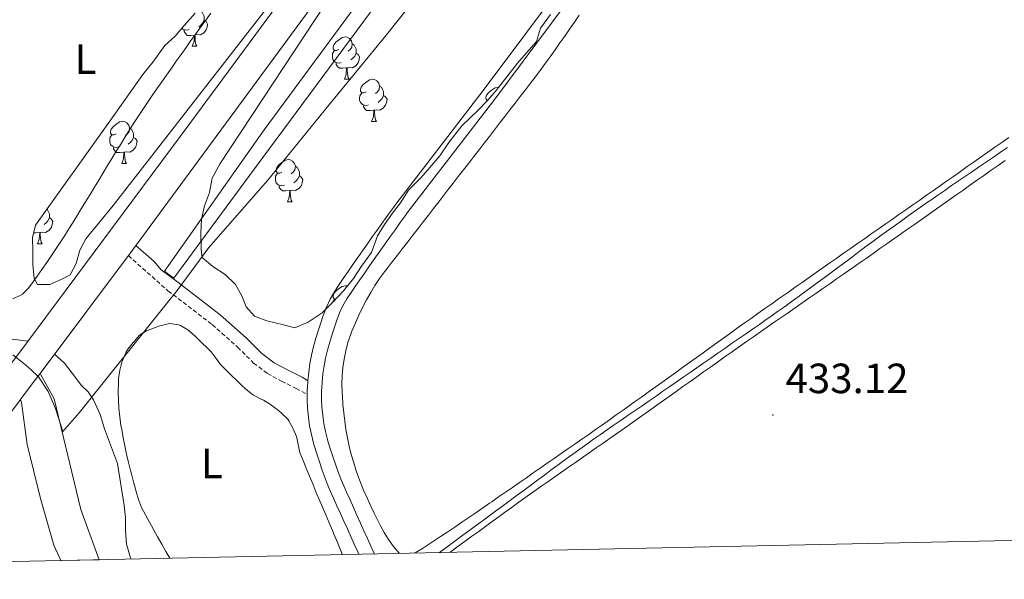
# Model space of a CAD drawing. Units: metres. Extents: x 644479 to 648996, y 4711034 to 4714098.
# Drawn here: x 645607 to 645840, y 4711446 to 4711579 of the extents above; entities that cross this region are included whole.
import ezdxf
from ezdxf.enums import TextEntityAlignment as Align

# ---------------------------------------------------------------- set-up
doc = ezdxf.new("R2010")
doc.units = ezdxf.units.M
doc.header["$MEASUREMENT"] = 0
doc.linetypes.add('TRAZOS', pattern=[0.75, 0.5, -0.25])
doc.linetypes.add('TRAZOSX2', pattern=[1.5, 1, -0.5])
for name, color, linetype, lineweight in [('Carátula', 7, 'Continuous', 5), ('Level 1', 19, 'Continuous', 0), ('Level 11', 142, 'TRAZOSX2', 13), ('Level 13', 5, 'Continuous', 13), ('Level 21', 1, 'TRAZOS', 0), ('Level 35', 92, 'Continuous', 0), ('Level 36', 92, 'Continuous', 0), ('Level 37', 92, 'Continuous', 0), ('Level 41', 39, 'Continuous', 0), ('Level 5', 36, 'Continuous', 0), ('Level 51', 5, 'Continuous', 13), ('Level 61', 19, 'Continuous', 0), ('Level 7', 19, 'Continuous', 0)]:
    doc.layers.add(name, color=color, linetype=linetype, lineweight=lineweight)
doc.styles.add('Arial', font='ARIAL.TTF', dxfattribs={"height": 0.2})

# ---------------------------------------------------------------- blocks, each defined once
blk = doc.blocks.new('5PATER')
at = {"layer": 'Carátula', "linetype": 'Continuous', "lineweight": 5}
h = blk.add_hatch(color=250, dxfattribs=at)
edge = h.paths.add_edge_path()
edge.add_ellipse((0, 0), major_axis=(-1.33, -1.34), ratio=0.999422, start_angle=0, end_angle=360)

msp = doc.modelspace()

# ---------------------------------------------------------------- linework, layer by layer
at = {"layer": 'Level 1', "color": 19, "linetype": 'Continuous', "lineweight": 0, "ltscale": 0.5}
msp.add_polyline3d([(645605.42, 4711499.35, 426.57), (645608.01, 4711497.25, 426.57), (645609.7, 4711495.89, 426.57), (645611.52, 4711494.15, 426.58), (645613.76, 4711490.64, 426.59), (645615.51, 4711486.6, 426.6), (645617.28, 4711481.18, 426.68), (645621.13, 4711485.59, 428.48), (645641.77, 4711511.35, 432.83), (645644.37, 4711514.58, 433.39), (645651.89, 4711524.79, 433.06), (645665.9, 4711540.74, 432.4), (645680.25, 4711558.48, 432.5), (645693.98, 4711575.19, 432.6), (645709.68, 4711594.99, 432.71)], dxfattribs=at)
at = {"layer": 'Level 11', "color": 142, "linetype": 'Continuous', "lineweight": 13}
for points in [[(645611.88, 4711494.94, 426.61), (645615.21, 4711488.93, 426.61), (645621.52, 4711462.7, 426.61), (645625.92, 4711450.74, 426.61)], [(645607.27, 4711488.79, 426.35), (645607.5, 4711488.04, 426.35), (645608.84, 4711478.11, 426.35), (645611.99, 4711465.29, 426.35), (645615.11, 4711454.23, 426.35), (645616.76, 4711450.55, 426.35)]]:
    msp.add_polyline3d(points, dxfattribs=at)
at = {"layer": 'Level 13', "color": 5, "linetype": 'Continuous', "lineweight": 13}
for points in [[(645606.82, 4711499.68, 454.15), (645647.35, 4711554.19, 454.02), (645695.45, 4711619.33, 454.09), (645724.67, 4711658.51, 454.05), (645760.3, 4711706.62, 454.18), (645801.23, 4711762.24, 454.15), (645828.12, 4711798.05, 454.21)], [(645833.69, 4711794.96, 454.15), (645808.48, 4711760.51, 454.18), (645772.39, 4711711.62, 454.09), (645720.94, 4711641.95, 453.93), (645677.86, 4711584.11, 453.93), (645633.77, 4711524.16, 453.99), (645611.88, 4711494.94, 454.25)], [(645642.42, 4711518.39, 433.5), (645641.36, 4711519.2, 433.49), (645665, 4711552.72, 433.38), (645702.4, 4711603.44, 433.45), (645751.53, 4711669.46, 433.79), (645786.86, 4711718.52, 434.79), (645792.45, 4711725.57, 435.99)], [(645796.87, 4711722.51, 435.96), (645789.08, 4711713.75, 434.67), (645771.21, 4711690.07, 433.92), (645744.6, 4711654.65, 433.89), (645713.9, 4711612.7, 433.52), (645661.53, 4711541.87, 433.21), (645643.57, 4711517.52, 433.52), (645642.42, 4711518.39, 433.5)], [(645611.88, 4711494.94, 454.25), (645610.27, 4711492.8, 454.27), (645607.27, 4711488.79, 454.3)], [(645607.27, 4711488.79, 454.3), (645589.48, 4711465.06, 454.52), (645587.03, 4711461.69, 454.56), (645578.34, 4711449.73, 454.68)]]:
    msp.add_polyline3d(points, dxfattribs=at)
at = {"layer": 'Level 13', "color": 5, "linetype": 'Continuous', "lineweight": 0, "ltscale": 0.5}
for points in [[(645841.18, 4711548.5, 433.71), (645839.53, 4711547.37, 433.69), (645837.88, 4711546.24, 433.67), (645836.23, 4711545.11, 433.64), (645834.58, 4711543.98, 433.62), (645832.93, 4711542.85, 433.6), (645831.28, 4711541.72, 433.57), (645829.63, 4711540.59, 433.55), (645827.98, 4711539.46, 433.52), (645826.33, 4711538.32, 433.5), (645824.69, 4711537.19, 433.47)], [(645824.69, 4711537.19, 433.47), (645823.04, 4711536.05, 433.45), (645822.27, 4711535.52, 433.44), (645820.63, 4711534.38, 433.41), (645819, 4711533.23, 433.38), (645817.37, 4711532.07, 433.36), (645815.74, 4711530.9, 433.33), (645814.12, 4711529.73, 433.3), (645812.51, 4711528.55, 433.28), (645810.89, 4711527.37, 433.25), (645809.28, 4711526.19, 433.22), (645807.67, 4711525, 433.2), (645806.07, 4711523.81, 433.17), (645804.46, 4711522.61, 433.14), (645802.86, 4711521.42, 433.12), (645801.25, 4711520.23, 433.09), (645799.65, 4711519.03, 433.06), (645798.04, 4711517.84, 433.04), (645796.43, 4711516.65, 433.01), (645794.82, 4711515.47, 432.99), (645793.21, 4711514.28, 432.96), (645791.59, 4711513.1, 432.93), (645789.97, 4711511.93, 432.91), (645788.35, 4711510.76, 432.88), (645786.72, 4711509.6, 432.85), (645785.09, 4711508.45, 432.83), (645784.03, 4711507.71, 432.81), (645782.39, 4711506.56, 432.79), (645780.75, 4711505.42, 432.76), (645779.11, 4711504.28, 432.74), (645777.47, 4711503.14, 432.71), (645775.82, 4711502, 432.69), (645774.18, 4711500.86, 432.66), (645772.54, 4711499.72, 432.64), (645770.89, 4711498.58, 432.61), (645769.25, 4711497.44, 432.59), (645767.6, 4711496.3, 432.56), (645765.96, 4711495.16, 432.54), (645764.32, 4711494.02, 432.52), (645762.68, 4711492.88, 432.49), (645761.19, 4711491.84, 432.47), (645759.54, 4711490.7, 432.45), (645757.9, 4711489.56, 432.42), (645756.25, 4711488.42, 432.4), (645754.6, 4711487.29, 432.37), (645752.95, 4711486.16, 432.35), (645751.31, 4711485.02, 432.33), (645749.66, 4711483.89, 432.31), (645748.01, 4711482.75, 432.29), (645746.37, 4711481.61, 432.26), (645744.73, 4711480.47, 432.25), (645743.09, 4711479.32, 432.23), (645741.46, 4711478.17, 432.21), (645739.83, 4711477, 432.19), (645738.21, 4711475.83, 432.18), (645736.6, 4711474.65, 432.16), (645736.27, 4711474.41, 432.16), (645734.66, 4711473.23, 432.14), (645733.05, 4711472.04, 432.13), (645731.45, 4711470.85, 432.12), (645729.84, 4711469.67, 432.1), (645728.23, 4711468.48, 432.09), (645726.62, 4711467.29, 432.08), (645725.01, 4711466.1, 432.06), (645723.4, 4711464.92, 432.05), (645721.79, 4711463.73, 432.04), (645720.18, 4711462.54, 432.02), (645718.57, 4711461.36, 432.01), (645716.96, 4711460.17, 431.99), (645715.35, 4711458.98, 431.98), (645713.74, 4711457.79, 431.97), (645712.13, 4711456.61, 431.95), (645710.52, 4711455.42, 431.94), (645706.55, 4711452.45, 431.94)]]:
    msp.add_polyline3d(points, dxfattribs=at)
at = {"layer": 'Level 21', "color": 19, "linetype": 'Continuous', "lineweight": 13}
for points in [[(645737.13, 4711589.16, 432.87), (645716.93, 4711562.02, 432.66), (645696.18, 4711535.06, 432.44), (645695.65, 4711534.31, 432.23), (645694.48, 4711532.68, 432.22), (645693.32, 4711531.05, 432.21), (645692.17, 4711529.42, 432.2), (645691.81, 4711528.92, 432.2), (645690.64, 4711527.29, 432.19), (645689.48, 4711525.65, 432.18), (645688.33, 4711524.02, 432.18), (645687.18, 4711522.39, 432.17), (645686.03, 4711520.74, 432.17), (645684.89, 4711519.08, 432.17), (645683.75, 4711517.43, 432.16), (645682.63, 4711515.76, 432.17), (645681.72, 4711514.41, 432.17), (645680.64, 4711512.57, 432.17), (645679.74, 4711510.64, 432.18), (645679, 4711508.69, 432.18), (645678.34, 4711506.73, 432.19), (645677.88, 4711505.3, 432.2), (645677.27, 4711503.32, 432.21), (645676.72, 4711501.31, 432.22), (645676.25, 4711499.29, 432.23), (645675.86, 4711497.26, 432.24), (645675.56, 4711495.22, 432.25), (645675.36, 4711493.19, 432.26)], [(645739.83, 4711587.1, 432.87), (645719.65, 4711559.96, 432.66), (645698.92, 4711533.04, 432.44), (645698.41, 4711532.33, 432.23), (645697.26, 4711530.7, 432.22), (645696.1, 4711529.07, 432.21), (645694.93, 4711527.44, 432.2), (645694.57, 4711526.94, 432.2), (645693.42, 4711525.31, 432.19), (645692.26, 4711523.69, 432.18), (645691.11, 4711522.06, 432.18), (645689.96, 4711520.43, 432.17), (645688.83, 4711518.8, 432.17), (645687.69, 4711517.16, 432.17), (645686.57, 4711515.51, 432.16), (645685.45, 4711513.86, 432.17), (645684.6, 4711512.59, 432.17), (645683.66, 4711510.99, 432.17), (645682.88, 4711509.32, 432.18), (645682.2, 4711507.53, 432.18), (645681.56, 4711505.67, 432.19), (645681.12, 4711504.28, 432.2), (645680.53, 4711502.38, 432.21), (645680.02, 4711500.47, 432.22), (645679.57, 4711498.59, 432.23), (645679.22, 4711496.7, 432.24), (645678.94, 4711494.8, 432.25), (645678.74, 4711492.89, 432.26), (645678.73, 4711492.66, 432.26), (645678.63, 4711490.74, 432.27), (645678.62, 4711488.82, 432.27), (645678.7, 4711486.9, 432.27), (645678.87, 4711484.98, 432.26), (645679.14, 4711483.07, 432.26), (645679.51, 4711481.17, 432.26), (645679.99, 4711479.29, 432.26), (645680.13, 4711478.84, 432.26), (645680.72, 4711476.92, 432.26), (645681.33, 4711475.03, 432.25), (645681.97, 4711473.17, 432.25), (645682.64, 4711471.33, 432.24), (645683.36, 4711469.52, 432.25), (645684.1, 4711467.71, 432.27), (645684.53, 4711466.76, 432.29), (645685.35, 4711464.93, 432.33), (645686.17, 4711463.11, 432.37), (645687, 4711461.29, 432.41), (645687.82, 4711459.47, 432.45), (645688.64, 4711457.65, 432.49), (645689.47, 4711455.82, 432.53), (645690.29, 4711454, 432.57), (645691.13, 4711452.12, 432.61)], [(645675.36, 4711493.19, 432.26), (645675.33, 4711492.88, 432.26), (645675.23, 4711490.84, 432.27), (645675.22, 4711489.95, 432.27)], [(645675.22, 4711489.95, 432.27), (645675.22, 4711488.76, 432.27), (645675.3, 4711486.68, 432.27), (645675.49, 4711484.6, 432.26), (645675.78, 4711482.51, 432.26), (645676.19, 4711480.43, 432.26), (645676.71, 4711478.39, 432.26), (645676.87, 4711477.84, 432.26), (645677.48, 4711475.9, 432.26), (645678.11, 4711473.95, 432.25), (645678.77, 4711472.03, 432.25), (645679.46, 4711470.13, 432.24), (645680.2, 4711468.24, 432.25), (645680.98, 4711466.37, 432.27), (645681.43, 4711465.36, 432.29), (645682.25, 4711463.53, 432.33), (645683.07, 4711461.71, 432.37), (645683.9, 4711459.89, 432.41), (645684.72, 4711458.07, 432.45), (645685.54, 4711456.25, 432.49), (645686.37, 4711454.42, 432.53), (645687.19, 4711452.6, 432.57), (645687.44, 4711452.05, 432.58)]]:
    msp.add_polyline3d(points, dxfattribs=at)
at = {"layer": 'Level 21', "color": 19, "linetype": 'Continuous', "lineweight": 0}
msp.add_polyline3d([(645675.36, 4711493.19, 432.35), (645673.97, 4711494.02, 432.4), (645670.53, 4711495.77, 432.46), (645667.38, 4711497.47, 432.62), (645664.48, 4711499.67, 432.81), (645660.75, 4711503.36, 432.84), (645654.6, 4711508.84, 433.09), (645644.5, 4711516.54, 433.42), (645640.56, 4711519.52, 433.45), (645638.89, 4711521.46, 433.48), (645634.59, 4711525.27, 433.52)], dxfattribs=at)
at = {"layer": 'Level 21', "color": 19, "linetype": 'TRAZOSX2', "lineweight": 0}
msp.add_polyline3d([(645632.8, 4711522.86, 433.52), (645642.2, 4711514.53, 433.43), (645652.68, 4711506.52, 433.09), (645658.69, 4711501.18, 432.84), (645662.5, 4711497.39, 432.81), (645665.76, 4711494.93, 432.62), (645669.13, 4711493.11, 432.46), (645672.59, 4711491.36, 432.4), (645675.22, 4711489.95, 432.31)], dxfattribs=at)
at = {"layer": 'Level 35', "color": 92, "linetype": 'Continuous', "lineweight": 0, "ltscale": 0.5}
for points in [[(645676.16, 4711595.17, 452.42), (645629.2, 4711534.78, 452.05), (645622.75, 4711526.88, 452.05), (645621.34, 4711524.18, 452.05), (645620.41, 4711521, 451.92), (645619, 4711518.3, 451.8), (645617.07, 4711517.3, 451.8), (645614.17, 4711516.04, 451.8), (645611.25, 4711515.99, 451.8), (645610.49, 4711517.44, 451.8), (645610.19, 4711520.84, 451.8), (645610.14, 4711524, 451.8), (645610.09, 4711527.17, 451.8), (645610.77, 4711530.1, 451.8), (645628.38, 4711554.72, 450.43)], [(645732.88, 4711580.03, 447.19), (645730.49, 4711576.83, 447.19), (645729.57, 4711573.65, 447.19), (645727.18, 4711570.93, 447.19), (645725.03, 4711568.46, 447.19), (645723.12, 4711566, 447.19), (645720.02, 4711562.05, 447.19), (645717.87, 4711559.59, 447.19), (645715.72, 4711557.36, 447.19), (645711.89, 4711553.65, 447.19), (645708.79, 4711549.7, 447.19), (645706.65, 4711546.5, 447.19), (645704.26, 4711543.79, 447.19), (645702.11, 4711541.32, 447.19), (645699.23, 4711538.35, 447.19), (645697.34, 4711535.4, 447.19), (645695.43, 4711532.93, 447.19), (645693.53, 4711530.23, 447.31), (645691.87, 4711527.52, 447.69), (645690.47, 4711523.6, 447.93), (645688.09, 4711520.4, 448.18), (645686.19, 4711517.45, 448.18), (645683.8, 4711514.49, 448.18), (645681.17, 4711511.77, 448.06), (645678.78, 4711509.3, 447.81), (645675.4, 4711507.05, 447.81), (645672.26, 4711505.78, 448.06), (645669.57, 4711506.47, 448.56), (645665.66, 4711507.38, 448.68), (645662.72, 4711508.55, 448.81), (645660.74, 4711510.71, 448.81), (645659.72, 4711513.37, 448.93), (645658.22, 4711516.02, 449.06), (645655.75, 4711518.42, 449.18), (645652.8, 4711520.31, 449.3), (645650.33, 4711522.46, 449.93), (645650.05, 4711524.41, 450.05), (645649.99, 4711528.3, 450.3), (645650.18, 4711531.47, 450.55), (645650.86, 4711534.64, 450.55), (645652.02, 4711537.83, 450.55), (645652.7, 4711541.24, 450.8), (645654.59, 4711544.68, 451.05), (645679.53, 4711582.57, 451.42)], [(645628.38, 4711554.72, 450.43), (645636.24, 4711565.8, 450.55), (645638.62, 4711568.76, 450.55), (645641.48, 4711572.7, 450.55), (645643.88, 4711574.93, 450.55), (645646.03, 4711577.4, 450.55), (645648.66, 4711580.37, 450.55)]]:
    msp.add_polyline3d(points, dxfattribs=at)
at = {"layer": 'Level 36', "color": 92, "linetype": 'Continuous', "lineweight": 0}
for p, q in [((645647.93, 4711572.49, 0.01), (645649.06, 4711572.49, 0.01)), ((645684.01, 4711564.68, 0.01), (645685.13, 4711564.68, 0.01)), ((645690.48, 4711554.64, 0.01), (645691.61, 4711554.64, 0.01)), ((645631.22, 4711544.68, 0.01), (645632.34, 4711544.68, 0.01)), ((645670.5, 4711535.6, 0.01), (645671.63, 4711535.6, 0.01)), ((645611.24, 4711525.64, 0.01), (645612.37, 4711525.64, 0.01)), ((645681.28, 4711511.88, 0.01), (645681.65, 4711512.48, 0.01))]:
    msp.add_line(p, q, dxfattribs=at)
for points in [[(645652.32, 4711580.34, 432.57), (645651.15, 4711578.72, 432.58), (645649.98, 4711577.09, 432.59), (645648.82, 4711575.47, 432.59), (645647.65, 4711573.84, 432.6), (645646.49, 4711572.22, 432.61), (645645.33, 4711570.59, 432.62), (645644.17, 4711568.95, 432.62), (645643.02, 4711567.32, 432.63), (645641.87, 4711565.69, 432.64), (645640.72, 4711564.05, 432.64), (645639.57, 4711562.41, 432.65), (645638.63, 4711561.05, 432.66), (645637.5, 4711559.41, 432.66), (645636.38, 4711557.75, 432.67)], [(645649.82, 4711580.93, 0.01), (645650.29, 4711580.61, 0.01), (645650.61, 4711579.97, 0.01), (645650.77, 4711579.65, 0.01), (645650.77, 4711579.07, 0.01), (645650.77, 4711578.65, 0.01), (645650.4, 4711577.96, 0.01), (645649.98, 4711577.48, 0.01), (645649.5, 4711577.06, 0.01)], [(645697.14, 4711452.25, 432.24), (645697.04, 4711452.29, 432.24), (645695.69, 4711453.9, 432.24), (645694.51, 4711455.54, 432.23), (645693.47, 4711457.22, 432.22), (645692.52, 4711458.94, 432.21), (645691.62, 4711460.7, 432.19), (645691.09, 4711461.8, 432.18), (645690.22, 4711463.61, 432.15), (645689.38, 4711465.41, 432.09), (645688.58, 4711467.22, 432.02), (645687.83, 4711469.06, 431.96), (645687.13, 4711470.95, 431.91), (645686.84, 4711471.81, 431.9), (645686.22, 4711473.77, 431.88), (645685.66, 4711475.74, 431.87), (645685.18, 4711477.7, 431.86), (645684.76, 4711479.67, 431.86), (645684.4, 4711481.64, 431.86), (645684.1, 4711483.61, 431.86), (645683.86, 4711485.58, 431.88), (645683.67, 4711487.55, 431.89), (645683.54, 4711489.52, 431.92), (645683.49, 4711490.39, 431.93), (645683.45, 4711492.36, 431.97), (645683.5, 4711494.34, 432), (645683.66, 4711496.31, 432.03), (645683.93, 4711498.29, 432.07), (645684.33, 4711500.27, 432.1), (645684.86, 4711502.24, 432.14), (645685.52, 4711504.21, 432.17), (645685.82, 4711504.97, 432.18), (645686.63, 4711506.91, 432.21), (645687.47, 4711508.78, 432.24), (645688.35, 4711510.6, 432.27), (645689.27, 4711512.37, 432.3), (645690.25, 4711514.09, 432.33), (645691.27, 4711515.77, 432.36), (645692.36, 4711517.41, 432.39), (645693.51, 4711519.02, 432.42), (645694.14, 4711519.85, 432.43), (645695.36, 4711521.43, 432.47), (645696.59, 4711523.01, 432.51), (645697.81, 4711524.59, 432.56), (645699.04, 4711526.17, 432.61), (645700.27, 4711527.74, 432.67), (645701.49, 4711529.32, 432.72), (645702.72, 4711530.9, 432.77), (645703.94, 4711532.48, 432.82), (645705.17, 4711534.06, 432.85), (645706.39, 4711535.64, 432.88), (645707.36, 4711536.89, 432.9), (645708.58, 4711538.47, 432.91), (645709.81, 4711540.05, 432.92), (645711.03, 4711541.63, 432.93), (645712.26, 4711543.21, 432.94), (645713.48, 4711544.8, 432.95), (645714.7, 4711546.38, 432.96), (645715.93, 4711547.96, 432.96), (645717.15, 4711549.54, 432.96), (645718.38, 4711551.12, 432.97), (645719.6, 4711552.7, 432.97), (645720.82, 4711554.28, 432.97), (645722.05, 4711555.87, 432.97), (645723.27, 4711557.45, 432.97), (645724.49, 4711559.03, 432.97), (645725.71, 4711560.62, 432.97), (645726.94, 4711562.2, 432.96), (645728.16, 4711563.79, 432.96), (645729.24, 4711565.2, 432.96), (645730.45, 4711566.79, 432.96), (645731.64, 4711568.4, 432.96), (645732.82, 4711570.01, 432.96), (645733.98, 4711571.64, 432.95), (645735.13, 4711573.28, 432.95), (645736.28, 4711574.92, 432.95), (645737.41, 4711576.56, 432.95), (645738.54, 4711578.21, 432.95), (645739.67, 4711579.87, 432.94)], [(645650.77, 4711578.65, 0.01), (645651.22, 4711578.4, 0.01), (645651.57, 4711577.78, 0.01), (645651.46, 4711577.06, 0.01), (645651.25, 4711576.42, 0.01), (645650.66, 4711575.68, 0.01), (645649.87, 4711575.2, 0.01), (645649.02, 4711575.3, 0.01), (645648.59, 4711575.17, 0.01)], [(645647.22, 4711576.47, 0.01), (645646.79, 4711576.31, 0.01), (645646.21, 4711576.37, 0.01), (645645.73, 4711576.58, 0.01), (645645.51, 4711576.8, 0.01)], [(645648.48, 4711575.17, 0.01), (645647.59, 4711575.09, 0.01), (645646.74, 4711575.09, 0.01), (645646.32, 4711575.52, 0.01), (645646, 4711575.99, 0.01), (645646, 4711576.31, 0.01)], [(645647.93, 4711572.49, 0.01), (645648.37, 4711573.65, 0.01), (645648.48, 4711575.17, 0.01), (645648.59, 4711575.17, 0.01), (645648.62, 4711574.59, 0.01), (645648.66, 4711573.9, 0.01), (645648.73, 4711573.29, 0.01), (645648.84, 4711572.89, 0.01), (645649.06, 4711572.49, 0.01)], [(645682.71, 4711571.74, 0.01), (645682.18, 4711571.47, 0.01), (645681.65, 4711571.53, 0.01), (645681.38, 4711571.9, 0.01), (645681.33, 4711572.32, 0.01), (645681.49, 4711572.84, 0.01), (645681.97, 4711573.44, 0.01), (645682.6, 4711573.97, 0.01), (645683.5, 4711574.55, 0.01), (645684.25, 4711574.71, 0.01), (645684.67, 4711574.66, 0.01), (645685.2, 4711574.34, 0.01), (645685.73, 4711573.76, 0.01), (645685.89, 4711573.12, 0.01), (645685.78, 4711572.27, 0.01), (645685.36, 4711571.74, 0.01), (645684.94, 4711571.31, 0.01)], [(645685.89, 4711573.12, 0.01), (645686.37, 4711572.8, 0.01), (645686.68, 4711572.16, 0.01), (645686.84, 4711571.84, 0.01), (645686.84, 4711571.26, 0.01), (645686.84, 4711570.84, 0.01), (645686.47, 4711570.15, 0.01), (645686.05, 4711569.67, 0.01), (645685.57, 4711569.25, 0.01)], [(645683.29, 4711568.66, 0.01), (645682.87, 4711568.5, 0.01), (645682.28, 4711568.56, 0.01), (645681.81, 4711568.77, 0.01), (645681.38, 4711569.19, 0.01), (645681.17, 4711569.78, 0.01), (645681.17, 4711570.2, 0.01), (645681.22, 4711570.78, 0.01), (645681.65, 4711571.47, 0.01)], [(645686.84, 4711570.84, 0.01), (645687.3, 4711570.59, 0.01), (645687.64, 4711569.97, 0.01), (645687.53, 4711569.25, 0.01), (645687.32, 4711568.61, 0.01), (645686.74, 4711567.87, 0.01), (645685.94, 4711567.39, 0.01), (645685.09, 4711567.49, 0.01), (645684.66, 4711567.36, 0.01)], [(645684.55, 4711567.36, 0.01), (645683.66, 4711567.28, 0.01), (645682.82, 4711567.28, 0.01), (645682.39, 4711567.71, 0.01), (645682.07, 4711568.18, 0.01), (645682.07, 4711568.5, 0.01)], [(645684.01, 4711564.68, 0.01), (645684.44, 4711565.84, 0.01), (645684.55, 4711567.36, 0.01), (645684.66, 4711567.36, 0.01), (645684.7, 4711566.78, 0.01), (645684.73, 4711566.09, 0.01), (645684.8, 4711565.48, 0.01), (645684.92, 4711565.08, 0.01), (645685.13, 4711564.68, 0.01)], [(645689.18, 4711561.7, 0.01), (645688.65, 4711561.44, 0.01), (645688.12, 4711561.49, 0.01), (645687.86, 4711561.86, 0.01), (645687.8, 4711562.29, 0.01), (645687.96, 4711562.81, 0.01), (645688.44, 4711563.4, 0.01), (645689.08, 4711563.93, 0.01), (645689.98, 4711564.52, 0.01), (645690.72, 4711564.68, 0.01), (645691.15, 4711564.62, 0.01), (645691.68, 4711564.31, 0.01), (645692.21, 4711563.72, 0.01), (645692.37, 4711563.08, 0.01), (645692.26, 4711562.23, 0.01), (645691.83, 4711561.7, 0.01), (645691.41, 4711561.28, 0.01)], [(645689.77, 4711558.62, 0.01), (645689.34, 4711558.46, 0.01), (645688.76, 4711558.52, 0.01), (645688.28, 4711558.73, 0.01), (645687.86, 4711559.16, 0.01), (645687.64, 4711559.74, 0.01), (645687.64, 4711560.16, 0.01), (645687.7, 4711560.75, 0.01), (645688.12, 4711561.44, 0.01)], [(645692.37, 4711563.08, 0.01), (645692.84, 4711562.77, 0.01), (645693.16, 4711562.13, 0.01), (645693.32, 4711561.81, 0.01), (645693.32, 4711561.23, 0.01), (645693.32, 4711560.8, 0.01), (645692.95, 4711560.11, 0.01), (645692.53, 4711559.63, 0.01), (645692.05, 4711559.21, 0.01)], [(645717.89, 4711559.61, 0.01), (645717.63, 4711559.96, 0.01), (645717.58, 4711560.38, 0.01), (645717.74, 4711560.9, 0.01), (645718.22, 4711561.5, 0.01), (645718.85, 4711562.03, 0.01), (645719.75, 4711562.61, 0.01), (645720.5, 4711562.77, 0.01), (645720.58, 4711562.76, 0.01)], [(645693.32, 4711560.8, 0.01), (645693.77, 4711560.55, 0.01), (645694.12, 4711559.94, 0.01), (645694.01, 4711559.21, 0.01), (645693.8, 4711558.57, 0.01), (645693.21, 4711557.83, 0.01), (645692.42, 4711557.35, 0.01), (645691.57, 4711557.46, 0.01), (645691.14, 4711557.33, 0.01)], [(645636.38, 4711557.75, 432.67), (645635.28, 4711556.08, 432.67), (645634.19, 4711554.4, 432.68), (645633.11, 4711552.72, 432.69), (645632.05, 4711551.02, 432.69), (645630.99, 4711549.33, 432.7), (645629.94, 4711547.62, 432.71), (645628.9, 4711545.92, 432.71), (645627.86, 4711544.21, 432.72), (645626.82, 4711542.5, 432.73), (645625.79, 4711540.79, 432.73), (645624.75, 4711539.07, 432.74), (645623.72, 4711537.36, 432.74), (645622.68, 4711535.65, 432.75), (645621.64, 4711533.94, 432.76), (645620.59, 4711532.24, 432.76), (645619.53, 4711530.54, 432.77), (645618.46, 4711528.85, 432.78), (645617.87, 4711527.91, 432.78), (645616.79, 4711526.23, 432.79), (645615.69, 4711524.56, 432.8), (645614.59, 4711522.9, 432.81), (645613.46, 4711521.25, 432.82), (645612.33, 4711519.61, 432.83), (645611.18, 4711517.97, 432.84), (645610.01, 4711516.34, 432.84), (645609.14, 4711515.13, 432.84), (645607.71, 4711513.75, 432.84), (645607.17, 4711513.38, 432.84), (645605.32, 4711512.62, 432.84)], [(645691.03, 4711557.33, 0.01), (645690.14, 4711557.24, 0.01), (645689.29, 4711557.24, 0.01), (645688.87, 4711557.67, 0.01), (645688.55, 4711558.15, 0.01), (645688.55, 4711558.46, 0.01)], [(645690.48, 4711554.64, 0.01), (645690.92, 4711555.8, 0.01), (645691.03, 4711557.33, 0.01), (645691.14, 4711557.33, 0.01), (645691.17, 4711556.74, 0.01), (645691.21, 4711556.06, 0.01), (645691.28, 4711555.44, 0.01), (645691.39, 4711555.04, 0.01), (645691.61, 4711554.64, 0.01)], [(645629.92, 4711551.74, 0.01), (645629.39, 4711551.48, 0.01), (645628.86, 4711551.54, 0.01), (645628.6, 4711551.9, 0.01), (645628.54, 4711552.33, 0.01), (645628.7, 4711552.85, 0.01), (645629.18, 4711553.44, 0.01), (645629.82, 4711553.98, 0.01), (645630.72, 4711554.56, 0.01), (645631.46, 4711554.72, 0.01), (645631.88, 4711554.66, 0.01), (645632.42, 4711554.35, 0.01), (645632.94, 4711553.76, 0.01), (645633.1, 4711553.12, 0.01), (645633, 4711552.28, 0.01), (645632.57, 4711551.74, 0.01), (645632.15, 4711551.32, 0.01)], [(645633.1, 4711553.12, 0.01), (645633.58, 4711552.81, 0.01), (645633.9, 4711552.17, 0.01), (645634.06, 4711551.85, 0.01), (645634.06, 4711551.27, 0.01), (645634.06, 4711550.84, 0.01), (645633.68, 4711550.16, 0.01), (645633.26, 4711549.68, 0.01), (645632.78, 4711549.26, 0.01)], [(645630.5, 4711548.66, 0.01), (645630.08, 4711548.5, 0.01), (645629.5, 4711548.56, 0.01), (645629.02, 4711548.78, 0.01), (645628.6, 4711549.2, 0.01), (645628.38, 4711549.78, 0.01), (645628.38, 4711550.2, 0.01), (645628.44, 4711550.79, 0.01), (645628.86, 4711551.48, 0.01)], [(645634.06, 4711550.84, 0.01), (645634.51, 4711550.6, 0.01), (645634.86, 4711549.98, 0.01), (645634.74, 4711549.26, 0.01), (645634.54, 4711548.62, 0.01), (645633.95, 4711547.88, 0.01), (645633.16, 4711547.4, 0.01), (645632.3, 4711547.5, 0.01), (645631.88, 4711547.37, 0.01)], [(645841.5, 4711550.88, 433.56), (645839.86, 4711549.72, 433.56), (645838.23, 4711548.57, 433.56), (645836.59, 4711547.42, 433.56), (645834.96, 4711546.27, 433.56), (645833.32, 4711545.11, 433.56), (645831.69, 4711543.96, 433.55), (645830.05, 4711542.81, 433.54), (645828.42, 4711541.66, 433.53), (645826.78, 4711540.51, 433.51), (645825.31, 4711539.47, 433.49), (645823.67, 4711538.32, 433.47), (645822.03, 4711537.17, 433.44), (645820.4, 4711536.03, 433.41), (645818.76, 4711534.88, 433.38), (645817.12, 4711533.73, 433.35), (645815.48, 4711532.58, 433.32), (645813.84, 4711531.44, 433.29), (645812.2, 4711530.29, 433.26), (645810.57, 4711529.15, 433.23), (645808.93, 4711528, 433.2), (645807.29, 4711526.85, 433.16), (645805.65, 4711525.71, 433.13), (645804.01, 4711524.56, 433.1), (645802.37, 4711523.42, 433.06), (645800.73, 4711522.27, 433.03), (645799.1, 4711521.12, 433), (645797.46, 4711519.98, 432.96), (645795.82, 4711518.83, 432.93), (645794.18, 4711517.68, 432.9), (645792.54, 4711516.53, 432.87), (645790.91, 4711515.38, 432.84), (645789.27, 4711514.24, 432.81), (645787.63, 4711513.09, 432.79), (645786.95, 4711512.61, 432.77), (645785.32, 4711511.46, 432.75), (645783.68, 4711510.3, 432.72), (645782.05, 4711509.14, 432.7), (645780.42, 4711507.98, 432.67), (645778.8, 4711506.82, 432.64), (645777.17, 4711505.66, 432.62), (645775.54, 4711504.49, 432.59), (645773.92, 4711503.33, 432.57), (645772.3, 4711502.16, 432.54), (645770.67, 4711500.99, 432.52), (645769.05, 4711499.82, 432.49), (645767.43, 4711498.65, 432.47), (645765.81, 4711497.49, 432.44), (645764.18, 4711496.32, 432.42), (645762.56, 4711495.15, 432.4), (645760.94, 4711493.98, 432.37), (645759.31, 4711492.81, 432.35), (645757.69, 4711491.65, 432.32), (645756.06, 4711490.48, 432.3), (645754.44, 4711489.32, 432.28), (645752.81, 4711488.16, 432.25), (645751.18, 4711487, 432.23), (645750.11, 4711486.24, 432.21), (645748.48, 4711485.09, 432.19), (645746.84, 4711483.93, 432.17), (645745.21, 4711482.78, 432.15), (645743.57, 4711481.63, 432.13), (645741.94, 4711480.49, 432.11), (645740.3, 4711479.34, 432.09), (645738.66, 4711478.2, 432.07), (645737.02, 4711477.05, 432.06), (645735.37, 4711475.91, 432.04), (645733.73, 4711474.77, 432.03), (645732.09, 4711473.63, 432.01), (645730.45, 4711472.48, 432), (645728.8, 4711471.34, 431.99), (645727.16, 4711470.2, 431.98), (645725.52, 4711469.06, 431.97), (645723.87, 4711467.92, 431.96), (645722.23, 4711466.78, 431.95), (645720.59, 4711465.64, 431.94), (645718.95, 4711464.5, 431.94), (645718.43, 4711464.15, 431.93), (645716.79, 4711463.01, 431.94), (645715.14, 4711461.88, 431.96), (645713.48, 4711460.75, 432.01), (645711.83, 4711459.64, 432.06), (645710.17, 4711458.52, 432.11), (645708.51, 4711457.41, 432.17), (645706.84, 4711456.3, 432.22), (645705.18, 4711455.19, 432.25), (645703.51, 4711454.08, 432.27)], [(645631.76, 4711547.37, 0.01), (645630.88, 4711547.28, 0.01), (645630.03, 4711547.28, 0.01), (645629.6, 4711547.72, 0.01), (645629.28, 4711548.19, 0.01), (645629.28, 4711548.5, 0.01)], [(645631.22, 4711544.68, 0.01), (645631.66, 4711545.84, 0.01), (645631.76, 4711547.37, 0.01), (645631.88, 4711547.37, 0.01), (645631.91, 4711546.78, 0.01), (645631.94, 4711546.1, 0.01), (645632.02, 4711545.48, 0.01), (645632.13, 4711545.08, 0.01), (645632.34, 4711544.68, 0.01)], [(645669.2, 4711542.66, 0.01), (645668.68, 4711542.39, 0.01), (645668.14, 4711542.44, 0.01), (645667.88, 4711542.82, 0.01), (645667.82, 4711543.24, 0.01), (645667.98, 4711543.76, 0.01), (645668.46, 4711544.36, 0.01), (645669.1, 4711544.88, 0.01), (645670, 4711545.47, 0.01), (645670.74, 4711545.63, 0.01), (645671.17, 4711545.58, 0.01), (645671.7, 4711545.26, 0.01), (645672.23, 4711544.68, 0.01), (645672.39, 4711544.04, 0.01), (645672.28, 4711543.18, 0.01), (645671.86, 4711542.66, 0.01), (645671.44, 4711542.23, 0.01)], [(645709, 4711452.5, 432.52), (645711.01, 4711453.96, 432.53), (645712.62, 4711455.14, 432.53), (645714.24, 4711456.32, 432.54), (645715.86, 4711457.49, 432.54), (645717.47, 4711458.67, 432.54), (645719.09, 4711459.85, 432.55), (645720.7, 4711461.03, 432.55), (645722.32, 4711462.21, 432.56), (645722.45, 4711462.31, 432.56), (645724.07, 4711463.48, 432.56), (645725.69, 4711464.65, 432.55), (645727.32, 4711465.81, 432.55), (645728.95, 4711466.97, 432.53), (645730.59, 4711468.12, 432.52), (645732.23, 4711469.27, 432.5), (645733.87, 4711470.41, 432.49), (645735.51, 4711471.56, 432.47), (645737.15, 4711472.7, 432.45), (645738.8, 4711473.84, 432.43), (645740.44, 4711474.98, 432.42), (645742.08, 4711476.11, 432.41), (645743.73, 4711477.26, 432.4), (645745.37, 4711478.4, 432.39), (645747.01, 4711479.55, 432.39), (645748.64, 4711480.7, 432.39), (645749.62, 4711481.39, 432.4), (645751.25, 4711482.54, 432.41), (645752.88, 4711483.7, 432.43), (645754.51, 4711484.86, 432.45), (645756.14, 4711486.01, 432.47), (645757.77, 4711487.17, 432.49), (645759.4, 4711488.33, 432.52), (645761.03, 4711489.49, 432.54), (645762.66, 4711490.65, 432.57), (645764.29, 4711491.81, 432.6), (645765.92, 4711492.97, 432.63), (645767.55, 4711494.13, 432.65), (645769.18, 4711495.29, 432.68), (645770.81, 4711496.45, 432.71), (645772.44, 4711497.61, 432.73), (645774.07, 4711498.76, 432.76), (645775.71, 4711499.91, 432.78), (645777.34, 4711501.07, 432.8), (645777.72, 4711501.33, 432.81), (645779.36, 4711502.48, 432.82), (645781, 4711503.63, 432.84), (645782.64, 4711504.77, 432.85), (645784.28, 4711505.92, 432.87), (645785.92, 4711507.06, 432.88), (645787.56, 4711508.2, 432.89), (645789.2, 4711509.34, 432.91), (645790.85, 4711510.48, 432.92), (645792.49, 4711511.63, 432.93), (645794.13, 4711512.77, 432.95), (645795.78, 4711513.91, 432.96), (645797.42, 4711515.05, 432.98), (645799.06, 4711516.19, 432.99), (645800.7, 4711517.33, 433.01), (645802.34, 4711518.47, 433.03), (645803.98, 4711519.62, 433.05), (645804.42, 4711519.93, 433.05), (645806.06, 4711521.07, 433.08), (645807.7, 4711522.22, 433.1), (645809.34, 4711523.37, 433.13), (645810.97, 4711524.52, 433.16), (645812.61, 4711525.67, 433.19), (645814.25, 4711526.82, 433.22), (645815.88, 4711527.97, 433.25), (645817.52, 4711529.12, 433.28), (645819.15, 4711530.27, 433.32), (645820.79, 4711531.42, 433.35), (645822.42, 4711532.57, 433.38), (645824.06, 4711533.73, 433.42), (645825.69, 4711534.88, 433.45), (645827.32, 4711536.03, 433.49), (645828.96, 4711537.18, 433.52), (645830.59, 4711538.33, 433.55), (645832.23, 4711539.48, 433.59), (645833.86, 4711540.64, 433.62), (645835.5, 4711541.79, 433.65), (645837.14, 4711542.94, 433.68), (645838.77, 4711544.09, 433.7), (645839.02, 4711544.26, 433.71), (645840.65, 4711545.41, 433.74)], [(645672.39, 4711544.04, 0.01), (645672.86, 4711543.72, 0.01), (645673.18, 4711543.08, 0.01), (645673.34, 4711542.76, 0.01), (645673.34, 4711542.18, 0.01), (645673.34, 4711541.76, 0.01), (645672.97, 4711541.06, 0.01), (645672.55, 4711540.58, 0.01), (645672.07, 4711540.16, 0.01)], [(645669.79, 4711539.58, 0.01), (645669.36, 4711539.42, 0.01), (645668.78, 4711539.48, 0.01), (645668.3, 4711539.68, 0.01), (645667.88, 4711540.11, 0.01), (645667.66, 4711540.7, 0.01), (645667.66, 4711541.12, 0.01), (645667.72, 4711541.7, 0.01), (645668.14, 4711542.39, 0.01)], [(645673.34, 4711541.76, 0.01), (645673.8, 4711541.5, 0.01), (645674.14, 4711540.89, 0.01), (645674.03, 4711540.16, 0.01), (645673.82, 4711539.52, 0.01), (645673.24, 4711538.78, 0.01), (645672.44, 4711538.3, 0.01), (645671.59, 4711538.41, 0.01), (645671.16, 4711538.28, 0.01)], [(645671.05, 4711538.28, 0.01), (645670.16, 4711538.2, 0.01), (645669.32, 4711538.2, 0.01), (645668.89, 4711538.62, 0.01), (645668.57, 4711539.1, 0.01), (645668.57, 4711539.42, 0.01)], [(645670.5, 4711535.6, 0.01), (645670.94, 4711536.76, 0.01), (645671.05, 4711538.28, 0.01), (645671.16, 4711538.28, 0.01), (645671.2, 4711537.7, 0.01), (645671.23, 4711537.01, 0.01), (645671.3, 4711536.4, 0.01), (645671.42, 4711536, 0.01), (645671.63, 4711535.6, 0.01)], [(645613.46, 4711533.86, 0.01), (645613.6, 4711533.76, 0.01), (645613.92, 4711533.12, 0.01), (645614.08, 4711532.8, 0.01), (645614.08, 4711532.22, 0.01), (645614.08, 4711531.8, 0.01), (645613.71, 4711531.11, 0.01), (645613.29, 4711530.63, 0.01), (645612.81, 4711530.21, 0.01)], [(645613.02, 4711533.25, 0.01), (645613.02, 4711533.23, 0.01), (645612.93, 4711533.11, 0.01)], [(645614.08, 4711531.8, 0.01), (645614.53, 4711531.55, 0.01), (645614.88, 4711530.93, 0.01), (645614.77, 4711530.21, 0.01), (645614.56, 4711529.57, 0.01), (645613.97, 4711528.83, 0.01), (645613.18, 4711528.35, 0.01), (645612.33, 4711528.45, 0.01), (645611.9, 4711528.32, 0.01)], [(645611.79, 4711528.32, 0.01), (645610.9, 4711528.24, 0.01), (645610.34, 4711528.24, 0.01)], [(645611.24, 4711525.64, 0.01), (645611.68, 4711526.8, 0.01), (645611.79, 4711528.32, 0.01), (645611.9, 4711528.32, 0.01), (645611.93, 4711527.74, 0.01), (645611.97, 4711527.05, 0.01), (645612.04, 4711526.44, 0.01), (645612.15, 4711526.04, 0.01), (645612.37, 4711525.64, 0.01)], [(645681.89, 4711512.51, 0.01), (645681.65, 4711512.54, 0.01), (645681.38, 4711512.91, 0.01), (645681.33, 4711513.33, 0.01), (645681.49, 4711513.85, 0.01), (645681.97, 4711514.45, 0.01), (645682.6, 4711514.98, 0.01), (645683.5, 4711515.56, 0.01), (645684.25, 4711515.72, 0.01), (645684.67, 4711515.67, 0.01), (645684.73, 4711515.64, 0.01)], [(645642.63, 4711451.1, 432.06), (645641.72, 4711452.72, 432.06), (645640.73, 4711454.46, 432.06), (645639.75, 4711456.2, 432.06), (645638.77, 4711457.94, 432.06), (645637.79, 4711459.68, 432.06), (645636.83, 4711461.38, 432.06), (645635.94, 4711463.17, 432.06), (645635.22, 4711465.03, 432.05), (645634.62, 4711466.94, 432.03), (645634.1, 4711468.89, 432.02), (645633.6, 4711470.84, 432), (645633.33, 4711471.88, 432), (645632.83, 4711473.83, 432), (645632.38, 4711475.78, 432), (645631.96, 4711477.73, 432), (645631.58, 4711479.69, 432.01), (645631.23, 4711481.66, 432), (645631.06, 4711482.68, 432), (645630.78, 4711484.67, 431.99), (645630.58, 4711486.67, 431.98), (645630.46, 4711488.67, 431.97), (645630.42, 4711490.67, 431.96), (645630.45, 4711492.67, 431.94), (645630.5, 4711493.7, 431.94), (645630.77, 4711495.67, 431.92), (645631.28, 4711497.62, 431.91), (645631.47, 4711498.19, 431.91), (645632.25, 4711500.04, 431.91), (645632.67, 4711500.68, 431.91), (645633.93, 4711502.23, 431.91), (645634.16, 4711502.51, 431.91), (645635.45, 4711504.04, 431.91), (645637.18, 4711505.08, 431.91), (645637.54, 4711505.23, 431.91), (645639.4, 4711505.94, 431.91), (645640.28, 4711506.22, 431.91), (645642.24, 4711506.68, 431.91), (645642.74, 4711506.74, 431.91), (645644.71, 4711506.46, 431.91), (645645.13, 4711506.3, 431.91), (645646.88, 4711505.31, 431.91), (645647.24, 4711505, 431.91), (645648.72, 4711503.66, 431.91), (645649.27, 4711503.14, 431.91), (645650.71, 4711501.75, 431.91), (645651.01, 4711501.45, 431.91), (645652.41, 4711500.03, 431.91), (645652.65, 4711499.77, 431.91), (645653.82, 4711498.14, 431.85), (645654.6, 4711497.14, 431.81), (645656.01, 4711495.72, 431.8), (645657.43, 4711494.31, 431.82), (645658.36, 4711493.4, 431.85), (645659.8, 4711492, 431.94), (645660.49, 4711491.34, 431.97), (645662.03, 4711490.07, 431.98), (645662.51, 4711489.75, 431.97), (645664.29, 4711488.83, 431.92), (645664.81, 4711488.56, 431.91), (645666.54, 4711487.54, 431.88), (645666.83, 4711487.35, 431.88), (645668.41, 4711486.13, 431.88), (645669.14, 4711485.49, 431.88), (645670.58, 4711484.1, 431.85), (645670.88, 4711483.71, 431.85), (645671.81, 4711481.94, 431.85), (645671.86, 4711481.83, 431.85), (645672.64, 4711479.98, 431.82), (645672.75, 4711479.65, 431.81), (645673.12, 4711477.68, 431.81), (645673.48, 4711476.15, 431.81), (645674.22, 4711474.29, 431.82), (645674.98, 4711472.44, 431.83), (645675.74, 4711470.59, 431.85), (645676.5, 4711468.74, 431.86), (645677.27, 4711466.89, 431.87), (645678.04, 4711465.05, 431.89), (645678.82, 4711463.21, 431.91), (645679.61, 4711461.37, 431.93), (645680.39, 4711459.53, 431.97), (645681.17, 4711457.69, 432), (645681.59, 4711456.69, 432), (645682.35, 4711454.84, 432), (645683.56, 4711451.96, 432)], [(645703.51, 4711454.08, 432.27), (645702.54, 4711453.43, 432.28), (645700.81, 4711452.41, 432.26), (645700.64, 4711452.33, 432.26)]]:
    msp.add_polyline3d(points, dxfattribs=at)
at = {"layer": 'Level 5', "color": 36, "linetype": 'Continuous', "lineweight": 0}
for points in [[(645550.52, 4711534.08, 430.01), (645552.08, 4711531.82, 430.01), (645553.79, 4711529.26, 430.01), (645555.89, 4711526.79, 430.01), (645556.77, 4711524.21, 430.01), (645557.18, 4711521.94, 430.01), (645558.36, 4711519.75, 430.01), (645562.69, 4711510.7, 430.01), (645566.33, 4711506.57, 430.01), (645568.12, 4711504.47, 430.01), (645571.19, 4711502.77, 430.01), (645573.32, 4711502.27, 430.01), (645576.68, 4711501.64, 430.01), (645580.1, 4711501.62, 430.01), (645582.69, 4711501.44, 430.01), (645585.35, 4711501.48, 430.01), (645593.03, 4711502.14, 430.01), (645599.86, 4711502.55, 430.01), (645602.83, 4711502.91, 430.01), (645605.33, 4711503.02, 430.01), (645609, 4711502.61, 430.01)], [(645615.3, 4711499.51, 430.01), (645617.67, 4711497.37, 430.01), (645619.46, 4711494.96, 430.01), (645621.71, 4711492.11, 430.01), (645623.26, 4711490.54, 430.01), (645624.58, 4711488.66, 430.01), (645626.16, 4711485.18, 430.01), (645627.13, 4711481.78, 430.01), (645630.23, 4711473.61, 430.01), (645631.83, 4711463.6, 430.01), (645632.11, 4711460.79, 430.01), (645632.16, 4711457.67, 430.01), (645632.36, 4711454.48, 430.01), (645633.33, 4711451.22, 430.01), (645633.47, 4711450.9, 430.01)]]:
    msp.add_polyline3d(points, dxfattribs=at)
at = {"layer": 'Level 51', "color": 5, "linetype": 'Continuous', "lineweight": 13}
for points in [[(645611.88, 4711494.94, 454.25), (645610.27, 4711492.8, 454.27), (645607.27, 4711488.79, 454.3), (645589.48, 4711465.06, 454.52), (645587.03, 4711461.69, 454.56), (645578.34, 4711449.73, 454.68), (645569.04, 4711449.54, 454.86), (645580.75, 4711465.08, 454.65), (645603.28, 4711494.99, 454.23), (645606.82, 4711499.68, 454.15), (645647.35, 4711554.19, 454.02), (645695.45, 4711619.33, 454.09), (645724.67, 4711658.51, 454.05), (645760.3, 4711706.62, 454.18), (645801.23, 4711762.24, 454.15), (645828.12, 4711798.05, 454.21), (645830.73, 4711796.6, 454.18), (645833.69, 4711794.96, 454.15), (645808.48, 4711760.51, 454.18), (645772.39, 4711711.62, 454.09), (645720.94, 4711641.95, 453.93), (645677.86, 4711584.11, 453.93), (645633.77, 4711524.16, 453.99), (645611.88, 4711494.94, 454.25)], [(645642.42, 4711518.39, 433.5), (645641.36, 4711519.2, 433.49), (645665, 4711552.72, 433.38), (645702.4, 4711603.44, 433.45), (645751.53, 4711669.46, 433.79), (645786.86, 4711718.52, 434.79), (645792.45, 4711725.57, 435.99), (645796.87, 4711722.51, 435.96), (645789.08, 4711713.75, 434.67), (645771.21, 4711690.07, 433.92), (645744.6, 4711654.65, 433.89), (645713.9, 4711612.7, 433.52), (645661.53, 4711541.87, 433.21), (645643.57, 4711517.52, 433.52), (645642.42, 4711518.39, 433.5)]]:
    msp.add_polyline3d(points, close=True, dxfattribs=at)
at = {"layer": 'Level 51', "color": 144, "linetype": 'Continuous', "lineweight": 13}
msp.add_polyline3d([(645625.92, 4711450.74, 426.61), (645616.76, 4711450.55, 426.35), (645615.11, 4711454.23, 426.35), (645611.99, 4711465.29, 426.35), (645608.84, 4711478.11, 426.35), (645607.5, 4711488.04, 426.35), (645607.27, 4711488.79, 426.35), (645610.27, 4711492.8, 454.27), (645611.88, 4711494.94, 454.25), (645615.21, 4711488.93, 426.61), (645621.52, 4711462.7, 426.61), (645625.92, 4711450.74, 426.61)], close=True, dxfattribs=at)
at = {"layer": 'Level 61', "color": 19, "linetype": 'Continuous', "lineweight": 0}
msp.add_polyline3d([(645359.28, 4713759.56, 0.01), (648779.71, 4713831.98, 0.01), (648829.23, 4711518.53, 0.01), (645407.65, 4711446.12, 0.01), (645359.28, 4713759.56, 0.01)], close=True, dxfattribs=at)

# ---------------------------------------------------------------- block references
at = {"layer": 'Level 7', "color": 19, "linetype": 'Continuous', "lineweight": 0, "xscale": 0.1000007614726202, "yscale": 0.1000007614726202}
msp.add_blockref('5PATER', (645785.59, 4711485.07, 433.13), dxfattribs=at)

# ---------------------------------------------------------------- texts
at = {"layer": 'Level 37', "color": 92, "linetype": 'Continuous', "lineweight": 0, "style": 'Arial'}
for p in [(645622.65, 4711569.45, 432.66), (645652.63, 4711473.6, 431.97)]:
    msp.add_text('L', height=7, dxfattribs=at).set_placement(p, align=Align.MIDDLE_CENTER)
at = {"layer": 'Level 41', "color": 19, "linetype": 'Continuous', "lineweight": 0, "style": 'Arial'}
msp.add_text('433.12', height=7, dxfattribs=at).set_placement((645788.59, 4711488.07, 433.13), align=Align.BOTTOM_LEFT)

doc.saveas('drawing.dxf')
